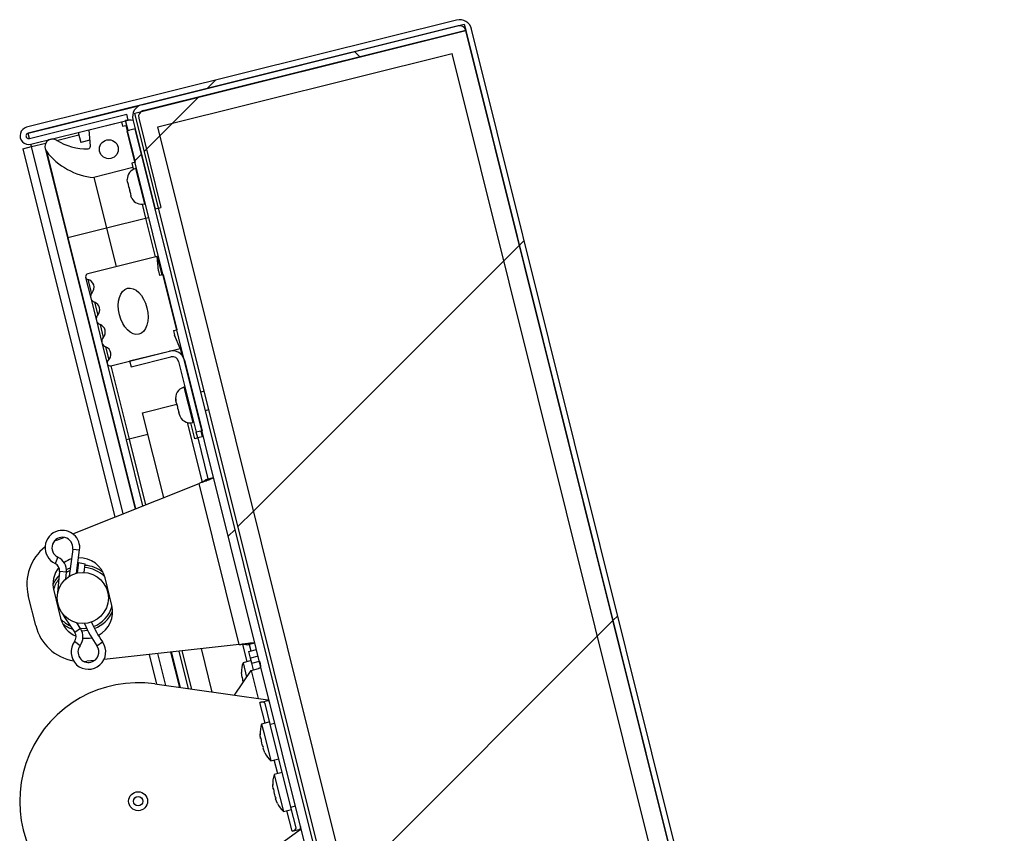
# Paper-space layout 'Top Level(2)' of a CAD drawing. Units: inches. Extents: x 0.1 to 10.8, y 0.2 to 8.4.
# Drawn here: x 3.6 to 4, y 3.4 to 3.7 of the extents above; entities that cross this region are included whole.
import ezdxf

# ---------------------------------------------------------------- set-up
doc = ezdxf.new("R2010")
doc.units = ezdxf.units.IN
doc.header["$MEASUREMENT"] = 0
pattern_1 = [(45, (0, 0), (-0.08838834764831845, 0.08838834764831845), [])]
pattern_2 = [(135.0000000000002, (0, 0), (-0.5303300858899088, -0.5303300858899125), []), (135.0000000000002, (-6.172125317348642e-16, 0.176776695), (-0.5303300858899088, -0.5303300858899125), []), (135.0000000000002, (-1.23442506696121e-15, 0.353553391), (-0.5303300858899088, -0.5303300858899125), []), (135.0000000000002, (-1.851637598696074e-15, 0.530330086), (-0.5303300858899088, -0.5303300858899125), [])]

psp = doc.layouts.new('Top Level(2)')

# ---------------------------------------------------------------- hatches: boundary and pattern name
at = {"linetype": 'Continuous', "lineweight": 18}
h = psp.add_hatch(dxfattribs=at)
h.set_pattern_fill('ANSI31', style=0)
h.set_pattern_definition(pattern_1)
edge = h.paths.add_edge_path(flags=0)
edge.add_line((3.97410293071418, 2.891731790256078), (3.801875439300191, 2.848790653787134))
edge.add_line((3.801875439300191, 2.848790653787134), (3.802418035551751, 2.846614419086772))
edge.add_line((3.802418035551751, 2.846614419086772), (3.974645526965739, 2.889555555555716))
edge.add_arc((3.973522318164741, 2.89406049999914), 0.004642857142857143, 284.0000000000013, 373.9999999999959)
edge.add_line((3.978027262608165, 2.895183708800138), (3.777346829359487, 3.700068964207608))
edge.add_arc((3.772841884916062, 3.69894575540661), 0.004642857142857143, 13.99999999999912, 103.9999999999872)
edge.add_line((3.771718676115065, 3.703450699850035), (3.609620379015021, 3.663035055169799))
edge.add_arc((3.61041785726373, 3.659836544614968), 0.003296428571428571, 103.999999999993, 283.9999999999957)
edge.add_line((3.611215335512438, 3.656638034060137), (3.647868256572514, 3.665776633666414))
edge.add_line((3.647868256572514, 3.665776633666414), (3.647325660320954, 3.667952868366775))
edge.add_line((3.647325660320954, 3.667952868366775), (3.610672739260879, 3.658814268760498))
edge.add_arc((3.61041785726373, 3.659836544614968), 0.001053571428571428, 104.00000000000969, 283.99999999996953, ccw=False)
edge.add_line((3.61016297526658, 3.660858820469437), (3.772261272366623, 3.701274465149672))
edge.add_arc((3.772841884916062, 3.69894575540661), 0.002400000000000001, 13.999999999991076, 103.99999999999369, ccw=False)
edge.add_line((3.775170594659125, 3.699526367956049), (3.975851027907803, 2.89464111254858))
edge.add_arc((3.973522318164741, 2.89406049999914), 0.002400000000000001, -76.00000000000631, 14.000000000003979, ccw=False)
h = psp.add_hatch(dxfattribs=at)
h.set_pattern_fill('ANSI31', angle=90.0000000000002, style=0)
h.set_pattern_definition([(135.0000000000002, (0, 0), (-0.08838834764831814, -0.08838834764831875), [])])
edge = h.paths.add_edge_path(flags=0)
edge.add_line((3.649671776067434, 3.665924479017291), (3.658052641736423, 3.632310662785586))
edge.add_line((3.658052641736423, 3.632310662785586), (3.660228876436785, 3.632853259037145))
edge.add_line((3.660228876436785, 3.632853259037145), (3.651848010767796, 3.66646707526885))
edge.add_arc((3.654176720510858, 3.667047687818289), 0.00239999999999972, 104.00000000001171, 193.9999999999945, ccw=False)
edge.add_line((3.653596107961418, 3.669376397561352), (3.775153370412523, 3.699684027039372))
edge.add_line((3.775153370412523, 3.699684027039372), (3.774610774160964, 3.701860261739734))
edge.add_line((3.774610774160964, 3.701860261739734), (3.653053511709859, 3.671552632261714))
edge.add_arc((3.654176720510858, 3.667047687818289), 0.004642857142856863, 104.0000000000044, 194.0000000000012)
h = psp.add_hatch(dxfattribs=at)
h.set_pattern_fill('ANSI31', style=0)
h.set_pattern_definition(pattern_1)
h.paths.add_polyline_path([(3.775180617137662, 3.699486169990246), (3.650428309473606, 3.668381926270287), (3.85108869776522, 2.863577066794423), (3.975841005429276, 2.894681310514382)], flags=0)
h.paths.add_polyline_path([(3.967182308130164, 2.899883980733499), (3.856291367984336, 2.872235764093535), (3.659087006772718, 3.66317925605117), (3.769977946918545, 3.690827472691134)], flags=0)
h = psp.add_hatch(dxfattribs=at)
h.set_pattern_fill('ANSI31', style=0)
h.set_pattern_definition(pattern_1)
h.paths.add_polyline_path([(3.856291367984332, 2.872235764093535), (3.96718230813016, 2.899883980733498), (3.769977946918541, 3.690827472691133), (3.659087006772714, 3.663179256051169)], flags=0)
h = psp.add_hatch(dxfattribs=at)
h.set_pattern_fill('ANSI34', angle=90.0000000000002, style=0)
h.set_pattern_definition(pattern_2)
edge = h.paths.add_edge_path(flags=0)
edge.add_arc((3.63276352064912, 3.655846387857291), 0.0008928571428570871, -88.46228733703322, 3.9999999999994884, ccw=False)
edge.add_arc((3.632205821493368, 3.676621488628737), 0.02167544217004022, 238.4143678976027, 271.53771266300424, ccw=False)
edge.add_arc((3.61935633290111, 3.655723202310634), 0.002857142857142846, 58.41436789761562, 217.0420181524069)
edge.add_arc((3.637030627535054, 3.669062071514638), 0.02499999999999994, 217.0420181524061, 265.2043913356871)
edge.add_line((3.634940590819578, 3.64414958977299), (3.649668293807696, 3.647821618545485))
edge.add_line((3.649668293807696, 3.647821618545485), (3.649236290422696, 3.649554289485264))
edge.add_line((3.649236290422696, 3.649554289485264), (3.650483813499337, 3.649865331922464))
edge.add_line((3.650483813499337, 3.649865331922464), (3.647027786419341, 3.663726699440692))
edge.add_line((3.647027786419341, 3.663726699440692), (3.645780263342701, 3.663415657003492))
edge.add_line((3.645780263342701, 3.663415657003492), (3.645348259957701, 3.665148327943271))
edge.add_line((3.645348259957701, 3.665148327943271), (3.633219563379252, 3.662124304248275))
edge.add_line((3.633219563379252, 3.662124304248275), (3.633654202836852, 3.655908670423134))
edge = h.paths.add_edge_path(flags=0)
edge.add_arc((3.640596139563841, 3.654761583851289), 0.003571428571428537, 0, 360)
h = psp.add_hatch(dxfattribs=at)
h.set_pattern_fill('ANSI31', angle=2.8e-322, style=0)
h.set_pattern_definition(pattern_1)
edge = h.paths.add_edge_path(flags=0)
edge.add_arc((3.843183895921036, 2.867066958268112), 0.005497142857142747, 284.0000000000093, 374.0000000000025)
edge.add_line((3.848517750142051, 2.868396837488495), (3.650542487529968, 3.662432246084746))
edge.add_line((3.650542487529968, 3.662432246084746), (3.647537343052016, 3.661682979413803))
edge.add_line((3.647537343052016, 3.661682979413803), (3.845512605664099, 2.867647570817552))
edge.add_arc((3.843183895921036, 2.867066958268112), 0.00239999999999989, -75.99999999999608, 14.000000000003979, ccw=False)
edge.add_line((3.843764508470476, 2.86473824852505), (3.800583576377691, 2.853972032965448))
edge.add_line((3.800583576377691, 2.853972032965448), (3.801332843048634, 2.850966888487497))
edge.add_line((3.801332843048634, 2.850966888487497), (3.844513775141419, 2.861733104047099))
h = psp.add_hatch(dxfattribs=at)
h.set_pattern_fill('ANSI34', angle=90.0000000000002, style=0)
h.set_pattern_definition(pattern_2)
edge = h.paths.add_edge_path(flags=0)
edge.add_arc((3.641044219846902, 3.574273282865547), 0.001124859392575906, 130.4973473367415, 283.9999999999747)
edge.add_line((3.641316347963436, 3.573181836604269), (3.667511003661792, 3.579712897794705))
edge.add_line((3.667511003661792, 3.579712897794705), (3.665348658036904, 3.584694908921541))
edge.add_line((3.665348658036904, 3.584694908921541), (3.664916654651904, 3.58642757986132))
edge.add_line((3.664916654651904, 3.58642757986132), (3.666219623198617, 3.586752446406839))
edge.add_line((3.666219623198617, 3.586752446406839), (3.661035582578624, 3.607544497684183))
edge.add_line((3.661035582578624, 3.607544497684183), (3.659732614031911, 3.607219631138663))
edge.add_line((3.659732614031911, 3.607219631138663), (3.659300610646912, 3.608952302078441))
edge.add_line((3.659300610646912, 3.608952302078441), (3.658870935961803, 3.614366316590277))
edge.add_line((3.658870935961803, 3.614366316590277), (3.632676280263448, 3.607835255399841))
edge.add_arc((3.632948408379983, 3.606743809138563), 0.001124859392575909, 104.0000000000397, 257.5026526632228)
edge.add_arc((3.632052571192955, 3.602702063186039), 0.003014975702014678, -41.63303953791308, 77.50265266324931, ccw=False)
edge.add_arc((3.635987483423196, 3.599204424870905), 0.002249718785151878, 138.3669604620915, 249.5392850023393)
edge.add_arc((3.634147130140828, 3.594271868957458), 0.003014975702014685, -41.53928500233991, 69.53928500234372, ccw=False)
edge.add_arc((3.63808776037472, 3.59078067411859), 0.002249718785151851, 138.4607149976592, 249.5392850023393)
edge.add_arc((3.636247407092351, 3.585848118205143), 0.003014975702014659, -41.53928500233991, 69.53928500232792, ccw=False)
edge.add_arc((3.640188037326244, 3.582356923366275), 0.002249718785151853, 138.4607149976742, 249.6330395378987)
edge.add_arc((3.638355757770306, 3.57742136264108), 0.003014975702014676, -49.502652663244476, 69.63303953790899, ccw=False)
edge = h.paths.add_edge_path(flags=0)
edge.add_ellipse((3.649766235370393, 3.593692444965515), major_axis=(-0.002160016924997135, 0.008663354698892784), ratio=0.6000000000000013, start_angle=360, end_angle=360, ccw=False)
h = psp.add_hatch(dxfattribs=at)
h.set_pattern_fill('ANSI31', style=0)
h.set_pattern_definition(pattern_1)
edge = h.paths.add_edge_path(flags=0)
edge.add_line((3.663442692295192, 3.578698553846727), (3.648444692640469, 3.574959132546172))
edge.add_line((3.648444692640469, 3.574959132546172), (3.648987288892028, 3.57278289784581))
edge.add_line((3.648987288892028, 3.57278289784581), (3.663985288546751, 3.576522319146365))
edge.add_arc((3.664565901096191, 3.574193609403302), 0.002399999999999999, 14.000000000003979, 104.00000000000401, ccw=False)
edge.add_line((3.666894610839253, 3.574774221952742), (3.673547462968244, 3.548091089480152))
edge.add_line((3.673547462968244, 3.548091089480152), (3.675723697668606, 3.548633685731711))
edge.add_line((3.675723697668606, 3.548633685731711), (3.669070845539615, 3.575316818204301))
edge.add_arc((3.664565901096191, 3.574193609403302), 0.004642857142857142, 14.00000000000576, 104.0000000000031)

# ---------------------------------------------------------------- linework, layer by layer
at = {"color": 7, "linetype": 'Continuous', "lineweight": 25}
for p, q in [((3.771718676115068, 3.703450699850028), (3.609620379015025, 3.663035055169793)), ((3.772261272366628, 3.701274465149666), (3.610162975266584, 3.660858820469431)), ((3.653053511709863, 3.671552632261707), (3.774610774160968, 3.701860261739727)), ((3.774610774160968, 3.701860261739727), (3.775153370412527, 3.699684027039365)), ((3.650428309473609, 3.668381926270281), (3.775180617137666, 3.699486169990239)), ((3.653596107961423, 3.669376397561345), (3.775153370412527, 3.699684027039365)), ((3.975851027907805, 2.894641112548572), (3.775170594659129, 3.699526367956042)), ((3.775180617137666, 3.699486169990239), (3.975841005429277, 2.894681310514374)), ((3.978027262608166, 2.895183708800131), (3.777346829359491, 3.700068964207601)), ((3.659087006772718, 3.663179256051163), (3.769977946918545, 3.690827472691126)), ((3.967182308130162, 2.89988398073349), (3.769977946918545, 3.690827472691126)), ((3.651787938735471, 3.671028874083536), (3.610211850870269, 3.660662791130072)), ((3.610672739260883, 3.658814268760492), (3.647325660320958, 3.667952868366769)), ((3.647868256572518, 3.665776633666407), (3.647325660320958, 3.667952868366769)), ((3.851088697765221, 2.863577066794416), (3.650428309473609, 3.668381926270281)), ((3.611215335512442, 3.65663803406013), (3.647868256572518, 3.665776633666407)), ((3.633219563379255, 3.662124304248269), (3.645348259957705, 3.665148327943265)), ((3.645348259957705, 3.665148327943265), (3.645780263342705, 3.663415657003486)), ((3.645780263342705, 3.663415657003486), (3.647027786419345, 3.663726699440685)), ((3.647872672260397, 3.661802510622131), (3.646939544948798, 3.665545079852053)), ((3.647027786419345, 3.663726699440685), (3.650483813499341, 3.649865331922457)), ((3.649671776067438, 3.665924479017284), (3.658052641736426, 3.63231066278558)), ((3.6518480107678, 3.666467075268844), (3.660228876436789, 3.632853259037139)), ((3.610672739260884, 3.658814268760501), (3.610211850870269, 3.660662791130072)), ((3.620915112233481, 3.658118929949591), (3.629306175438512, 3.660211056980232)), ((3.62908610358532, 3.661093716973019), (3.630019230896919, 3.657351147743097)), ((3.633654202836856, 3.655908670423127), (3.633219563379255, 3.662124304248269)), ((3.647872672260397, 3.661802510622131), (3.647528910345944, 3.661716801150547)), ((3.650542487529972, 3.66243224608474), (3.64753734305202, 3.661682979413796)), ((3.8455126056641, 2.867647570817545), (3.64753734305202, 3.661682979413796)), ((3.648304048521808, 3.661874140557355), (3.647872672260397, 3.661802510622131)), ((3.848517750142052, 2.868396837488488), (3.650542487529972, 3.66243224608474)), ((3.856291367984333, 2.872235764093527), (3.659087006772718, 3.663179256051163)), ((3.611435407365636, 3.655755374067348), (3.611215335512444, 3.65663803406014)), ((3.611435407365636, 3.655755374067348), (3.616856687282978, 3.657107050961993)), ((3.633492774758449, 3.658217199496881), (3.630019230896919, 3.657351147743097)), ((3.608236896810805, 3.654957895818639), (3.611435407365636, 3.655755374067348)), ((3.608236896810805, 3.654957895818639), (3.642853249134362, 3.516119289930761)), ((3.616584059397469, 3.655031996894644), (3.624964925066458, 3.62141818066294)), ((3.6170757787548, 3.654002057897224), (3.625186102421236, 3.621473326371081)), ((3.650483813499341, 3.649865331922457), (3.6492362904227, 3.649554289485257)), ((3.6492362904227, 3.649554289485257), (3.649668293807699, 3.647821618545479)), ((3.649668293807699, 3.647821618545479), (3.634940590819582, 3.644149589772983)), ((3.649668293807701, 3.647821618545495), (3.64983831429977, 3.64713970359759)), ((3.651062490673616, 3.647544384545207), (3.650681303066865, 3.647449343800507)), ((3.634940590819582, 3.644149589772999), (3.639692628054576, 3.625090209435435)), ((3.647656591481426, 3.642308400683625), (3.647513681596165, 3.643417663254926)), ((3.647656591481426, 3.642308400683625), (3.647836794979062, 3.641585643931154)), ((3.648105542568544, 3.640507756223329), (3.647962632683283, 3.64161701879463)), ((3.648105542568544, 3.640507756223329), (3.648465949563813, 3.639062242718385)), ((3.648860534857514, 3.638015729874037), (3.648465949563813, 3.639062242718385)), ((3.648734697153297, 3.637984355010561), (3.64891490065093, 3.63726159825809)), ((3.649309485944631, 3.636215085413739), (3.64891490065093, 3.63726159825809)), ((3.653109406890978, 3.634020067800943), (3.654420331042694, 3.628762238207931)), ((3.65399908906366, 3.634142430983007), (3.654380276670411, 3.634237471727708)), ((3.658052641736426, 3.63231066278558), (3.660228876436789, 3.632853259037139)), ((3.639692628054576, 3.625090209435435), (3.654420331042694, 3.628762238207931)), ((3.654420331042694, 3.628762238207931), (3.655667854119335, 3.62907328064513)), ((3.654420331042694, 3.628762238207931), (3.658060045961993, 3.614164139006101)), ((3.625186102421236, 3.621473326371081), (3.639692628054576, 3.625090209435435)), ((3.639692628054576, 3.625090209435435), (3.643332342973876, 3.610492110233605)), ((3.624964925066458, 3.62141818066294), (3.65046391132216, 3.519147332764082)), ((3.658870935961807, 3.61436631659027), (3.632676280263452, 3.607835255399834)), ((3.659300610646916, 3.608952302078435), (3.658870935961807, 3.61436631659027)), ((3.658870935961807, 3.614366316590285), (3.660598949501806, 3.607435632831165)), ((3.659300610646916, 3.608952302078435), (3.659732614031915, 3.607219631138657)), ((3.631856962118709, 3.606471681022037), (3.633804590900645, 3.598660168637843)), ((3.661035582578628, 3.607544497684176), (3.659732614031915, 3.607219631138657)), ((3.661035582578628, 3.607544497684176), (3.666219623198621, 3.586752446406833)), ((3.633804590900645, 3.598660168637843), (3.635904867852168, 3.590236417885529)), ((3.635904867852168, 3.590236417885528), (3.638005144803692, 3.581812667133213)), ((3.664916654651908, 3.586427579861313), (3.666219623198621, 3.586752446406833)), ((3.664916654651908, 3.586427579861313), (3.665348658036908, 3.584694908921535)), ((3.638005144803692, 3.581812667133213), (3.639952773585628, 3.574001154749021)), ((3.667511003661795, 3.579712897794699), (3.665348658036908, 3.584694908921535)), ((3.64131634796344, 3.573181836604263), (3.667511003661795, 3.579712897794699)), ((3.648444692640473, 3.574959132546166), (3.663442692295196, 3.578698553846721)), ((3.667511003661796, 3.579712897794714), (3.66815181805379, 3.577142731649368)), ((3.648444692640473, 3.574959132546166), (3.648987288892032, 3.572782897845804)), ((3.648987288892032, 3.572782897845804), (3.663985288546755, 3.576522319146359)), ((3.666894610839256, 3.574774221952735), (3.673547462968247, 3.548091089480145)), ((3.669070845539618, 3.575316818204295), (3.675723697668609, 3.548633685731705)), ((3.639952773585628, 3.574001154749021), (3.647136955862154, 3.545186973451286)), ((3.641316347963441, 3.573181836604278), (3.648228402123431, 3.545459101567821)), ((3.669296549659857, 3.56514057152757), (3.668915362053106, 3.56504553078287)), ((3.676561922245764, 3.563565730439319), (3.675272815066566, 3.563244319920879)), ((3.666028501826204, 3.559351696065514), (3.665844487682442, 3.560625818813097)), ((3.66587179997492, 3.55998019286289), (3.665888379316631, 3.559913696755264)), ((3.66600218804136, 3.559457234892052), (3.665888379316631, 3.559913696755264)), ((3.653304730721717, 3.555466584473672), (3.666195802513668, 3.558680689658068)), ((3.666028501826204, 3.559351696065514), (3.666330223427628, 3.55814155681928)), ((3.66659618364142, 3.557610930993006), (3.666330223427628, 3.55814155681928)), ((3.666640075275613, 3.556898808935173), (3.666961649163416, 3.555609046517239)), ((3.677000828606564, 3.556313636161765), (3.678289935785762, 3.556635046680205)), ((3.661286535482209, 3.523453314125088), (3.653304730721717, 3.555466584473672)), ((3.667397338715619, 3.554397673496605), (3.666961649163416, 3.555609046517239)), ((3.66696164916342, 3.555609046517232), (3.667011108278636, 3.555410676840931)), ((3.667037422063481, 3.55530513801439), (3.667131378501828, 3.554928299322881)), ((3.667131378501828, 3.554928299322881), (3.667167810129919, 3.554782180043555)), ((3.667131378501828, 3.554928299322881), (3.667397338715619, 3.554397673496605)), ((3.672962521262079, 3.545644770281555), (3.671472235402936, 3.551621980390927)), ((3.672233148049902, 3.551738617965371), (3.672614335656653, 3.551833658710071)), ((3.675723697668609, 3.548633685731705), (3.673547462968247, 3.548091089480145)), ((3.675287064591787, 3.548524820878695), (3.675827068823035, 3.546358982203977)), ((3.647136955862154, 3.545186973451286), (3.653343693740984, 3.520293107507419)), ((3.674087467199498, 3.545925250805438), (3.672962521262079, 3.545644770281555)), ((3.674087467199497, 3.545925250805438), (3.67354746296825, 3.548091089480155)), ((3.67626370189986, 3.546467847056997), (3.674087467199498, 3.545925250805438)), ((3.674087467199498, 3.545925250805438), (3.677932781169783, 3.530502538849956)), ((3.677198128691318, 3.530319369414709), (3.680109015870145, 3.531045135101508)), ((3.627013415288142, 3.50981711882192), (3.674667477977119, 3.528777169792958)), ((3.689791799728277, 3.468116828480754), (3.674667477977119, 3.528777169792958)), ((3.620964259111012, 3.507410350060174), (3.623640506967279, 3.508475144810143)), ((3.620964259111012, 3.507410350060174), (3.619996436070868, 3.506991777319212)), ((3.627016094024705, 3.504055376747623), (3.625669517716307, 3.493797838745112)), ((3.628446411300019, 3.49497539391561), (3.629593975836923, 3.503716960787249)), ((3.62916006254487, 3.499022657196891), (3.628615807760354, 3.495015950545195)), ((3.62916006254487, 3.499022657196891), (3.631716120968496, 3.498546668399744)), ((3.631248281836901, 3.49524952314235), (3.631716120968496, 3.498546668399744)), ((3.622022426651413, 3.495644018368691), (3.621348271968947, 3.489008159752178)), ((3.6243474233188, 3.492805366255947), (3.62460911223227, 3.495381230039829)), ((3.641747487307755, 3.482832520698414), (3.639155466997759, 3.493228546337086)), ((3.61305608387489, 3.475199610294139), (3.610239027024867, 3.4864982081969)), ((3.619804997942312, 3.488403932533412), (3.622397018252308, 3.478007906894741)), ((3.624043315835919, 3.478198929195483), (3.627753906005137, 3.472656310255818)), ((3.629914442164805, 3.474102713900299), (3.628474089772437, 3.476254211124638)), ((3.689791799728277, 3.468116828480754), (3.638814555027223, 3.462485332562423)), ((3.692750250551297, 3.467943215582681), (3.695661137730125, 3.46866898126948)), ((3.693484903029763, 3.468126385017928), (3.694102495068958, 3.46564935864242)), ((3.655758988312438, 3.464357197302151), (3.658556747506365, 3.453135998070523)), ((3.663900384172358, 3.465256583642538), (3.667229166374408, 3.451905567454664)), ((3.666980989786371, 3.465596900543598), (3.670510704664849, 3.451439987408184)), ((3.679561645158951, 3.450155852675336), (3.675477729921768, 3.466535542042804)), ((3.69336784259049, 3.465466189207175), (3.696278729769318, 3.466191954893974)), ((3.693989927464889, 3.462971143053896), (3.69336784259049, 3.465466189207175)), ((3.696900814643717, 3.463696908740694), (3.693989927464889, 3.462971143053896)), ((3.631292512576303, 3.461685688839462), (3.632343557649957, 3.461770476443162)), ((3.635206435107856, 3.462086740745272), (3.632343557649957, 3.461770476443162)), ((3.694231849360489, 3.462000847327616), (3.691182348506479, 3.461240521370018)), ((3.691182348506479, 3.461240521370018), (3.692544023175997, 3.455779142567836)), ((3.694473771256089, 3.461030551601343), (3.693989927464889, 3.462971143053896)), ((3.694473771256089, 3.461030551601343), (3.697384658434915, 3.461756317288148)), ((3.695095856130488, 3.45853550544806), (3.694473771256089, 3.461030551601343)), ((3.688017091067595, 3.448956205878395), (3.694229520660599, 3.458319503755559)), ((3.690821919241849, 3.455701710875597), (3.690595691061282, 3.457557886393369)), ((3.691270870328966, 3.453901066415299), (3.691044642148398, 3.455757241933073)), ((3.694229520660599, 3.458319503755559), (3.69706539012709, 3.459026565425964)), ((3.657910283145849, 3.45322771752657), (3.700525429730084, 3.447181540346433)), ((3.697571300370792, 3.446245003461628), (3.700572374471287, 3.446993255273489)), ((3.701463988235568, 3.438013652147734), (3.69951997300307, 3.445810671376738)), ((3.700572374471287, 3.446993255273489), (3.700525429730084, 3.447181540346433)), ((3.701247986543067, 3.438879987617623), (3.698198485689058, 3.438119661660024)), ((3.698198485689058, 3.438119661660024), (3.698981372351925, 3.434979674759475)), ((3.701463988235568, 3.438013652147734), (3.703196659175346, 3.438445655532733)), ((3.709240049165557, 3.40682557523172), (3.701463988235568, 3.438013652147734)), ((3.698981372351925, 3.434979674759475), (3.701654512769053, 3.424258294141795)), ((3.698018628086857, 3.432805441629321), (3.697824460413794, 3.432635381785828)), ((3.698033433575441, 3.432687484646869), (3.697824460413794, 3.432635381785828)), ((3.69825845227806, 3.430894735491321), (3.698018628086857, 3.432805441629321)), ((3.698720999375811, 3.429039560410799), (3.698915167048874, 3.429209620254292)), ((3.69940626938011, 3.427239916387754), (3.698720999375811, 3.429039560410799)), ((3.701654512769053, 3.424258294141795), (3.704704013623063, 3.425018620099395)), ((3.706000023778061, 3.419820607280059), (3.702950522924051, 3.41906028132246)), ((3.702950522924052, 3.41906028132246), (3.703733409586919, 3.415920294421911)), ((3.703733409586919, 3.415920294421911), (3.706406550004047, 3.405198913804231)), ((3.702770665321851, 3.413746061291757), (3.702576497648788, 3.413576001448264)), ((3.702785470810435, 3.413628104309305), (3.702576497648788, 3.413576001448264)), ((3.703010489513054, 3.411835355153757), (3.702770665321851, 3.413746061291757)), ((3.703473036610805, 3.409980180073235), (3.703667204283868, 3.410150239916728)), ((3.704158306615104, 3.408180536050189), (3.703473036610805, 3.409980180073235)), ((3.706406550004047, 3.405198913804231), (3.709456050858057, 3.405959239761831)), ((3.709240049165557, 3.40682557523172), (3.710972720105336, 3.407257578616719)), ((3.711184064398054, 3.399028556002717), (3.709240049165557, 3.40682557523172)), ((3.712715413992473, 3.398290183886744), (3.677926981146233, 3.372945126834292)), ((3.709667395150775, 3.397730217147828), (3.71266846925127, 3.398478468959688)), ((3.712715413992473, 3.398290183886744), (3.71266846925127, 3.398478468959688))]:
    psp.add_line(p, q, dxfattribs=at)
at = {"color": 8, "linetype": 'Continuous', "lineweight": 25}
for p, q in [((3.772803868618187, 3.699098230449315), (3.7728519073946, 3.698905557440808)), ((3.645943992358287, 3.517348999335529), (3.611435407365636, 3.655755374067348)), ((3.650681303066865, 3.647449343800507), (3.65399908906366, 3.634142430983007)), ((3.624964925066458, 3.62141818066294), (3.625186102421236, 3.621473326371081)), ((3.625186102421236, 3.621473326371081), (3.650677636554216, 3.51923236730395)), ((3.63270499509153, 3.605645602134374), (3.634033127644406, 3.60031875341409)), ((3.635201060324813, 3.597096636142747), (3.636403843124801, 3.592272537821373)), ((3.637301337276337, 3.588672885390431), (3.638504120076325, 3.583848787069058)), ((3.639405064307265, 3.580247850616517), (3.640609196178306, 3.575418341466678)), ((3.668915362053106, 3.565045530782871), (3.672233148049902, 3.551738617965372)), ((3.670161368925525, 3.551751413719223), (3.675758478738421, 3.529302632398753)), ((3.648228402123431, 3.545459101567821), (3.647136955862154, 3.545186973451286)), ((3.655356746800464, 3.547236397509723), (3.648228402123431, 3.545459101567821)), ((3.648228402123431, 3.545459101567821), (3.65439836593246, 3.520712728361964)), ((3.627016094024705, 3.504055376747623), (3.629593975836923, 3.50371696078725)), ((3.621428940094621, 3.501000529099891), (3.620322539242797, 3.498647684618187)), ((3.62460911223227, 3.495381230039829), (3.622022426651413, 3.495644018368691)), ((3.621734264135095, 3.488968945772309), (3.621348271968947, 3.489008159752178)), ((3.624365716841469, 3.478414765430079), (3.62404331583592, 3.478198929195483)), ((3.629914442164805, 3.474102713900299), (3.627753906005137, 3.472656310255818)), ((3.629744617942479, 3.467648166938272), (3.627663130397808, 3.46920618157279)), ((3.636111946155234, 3.467573906448238), (3.638229204026219, 3.469082952208895)), ((3.691001785975002, 3.468165066370248), (3.692637792095895, 3.461603404213422)), ((3.662078677555292, 3.452636311578778), (3.659065266198176, 3.464722444394801)), ((3.664129013649857, 3.465281840518951), (3.667472708222583, 3.451871014079095)), ((3.668109210117451, 3.465721535922123), (3.671712513231207, 3.451269476495721)), ((3.694229520660599, 3.458319503755559), (3.696877483254323, 3.447699105871932)), ((3.699515315603289, 3.438447984232623), (3.697571300370792, 3.446245003461628)), ((3.704267352838283, 3.419388603895059), (3.702971342683285, 3.424586616714395)), ((3.709667395150775, 3.397730217147828), (3.707723379918279, 3.405527236376831))]:
    psp.add_line(p, q, dxfattribs=at)
at = {"color": 7, "linetype": 'Continuous', "lineweight": 25, "flags": 128}
for points in [[(3.626092852763398, 3.497022591257283), (3.624718745309512, 3.496356028986131), (3.624626261750397, 3.496303328801246)], [(3.621348271968947, 3.489008159752178), (3.62126588159872, 3.487590365910341), (3.621264683757201, 3.48720408384392)], [(3.623122549486563, 3.479752591393318), (3.623304955566217, 3.479412086919435), (3.624043315835919, 3.478198929195483)], [(3.630362483364292, 3.473296600232049), (3.631574901281425, 3.473315551385706), (3.63263008255908, 3.473429832506421)]]:
    psp.add_lwpolyline(points, dxfattribs=at)
at = {"color": 8, "linetype": 'Continuous', "lineweight": 25, "flags": 128}
for points in [[(3.6259626626844, 3.496030869009875), (3.624977593158712, 3.495516172758226), (3.624599296570052, 3.495284612233259)], [(3.629860416136834, 3.474183414185755), (3.631394786391987, 3.47416348624008), (3.63224536056248, 3.474241260150495)]]:
    psp.add_lwpolyline(points, dxfattribs=at)
at = {"color": 7, "linetype": 'Continuous', "lineweight": 25}
for centre, radius in [((3.640596139563844, 3.654761583851283), 0.003571428571428372), ((3.630776242625033, 3.485618226615913), 0.00964285714285684), ((3.651639219567427, 3.409027508754745), 0.003571428571428372), ((3.651639219567427, 3.409027508754745), 0.001785714285713755)]:
    psp.add_circle(centre, radius, dxfattribs=at)
for centre, radius, start, end in [((3.772841884916067, 3.698945755406603), 0.004642857142857939, 14.00000000000045, 103.9999999999978), ((3.772841884916067, 3.698945755406603), 0.002400000000000843, 13.9999999999945, 103.9999999999894), ((3.654176720510862, 3.667047687818282), 0.004642857142857616, 104.0000000000044, 194.0000000000012), ((3.654176720510862, 3.667047687818282), 0.00240000000000052, 104.0000000000022, 193.9999999999953), ((3.648536229459757, 3.659141128058632), 0.006600000000000294, 79.4438746932857, 104.0000000000041), ((3.610417857263733, 3.659836544614961), 0.003296428571428808, 103.999999999993, 284.0000000000032), ((3.610417857263733, 3.659836544614961), 0.001053571428571819, 103.9999999999871, 283.9999999999937), ((3.619356332901114, 3.655723202310628), 0.002857142857143064, 58.41436789759869, 217.0420181524103), ((3.632205821493372, 3.676621488628731), 0.02167544217004033, 238.4143678976051, 271.5377126630062), ((3.637030627535058, 3.669062071514632), 0.02500000000000004, 217.0420181524063, 265.2043913356882), ((3.632763520649124, 3.655846387857284), 0.0008928571428577376, 271.5377126630262, 3.999999999996279), ((3.651692190987764, 3.643394893801425), 0.00417857142857141, 104, 179.7690347368134), ((3.652988201142762, 3.638196880982089), 0.004178571428571456, 208.0601548045571, 283.9999999999934), ((3.632948408379987, 3.606743809138557), 0.001124859392576051, 104.0000000000013, 257.5026526632498), ((3.632052571192958, 3.602702063186033), 0.003014975702015092, 318.3669604620878, 77.50265266324818), ((3.6359874834232, 3.599204424870899), 0.002249718785151739, 138.3669604621, 249.5392850023393), ((3.634147130140832, 3.594271868957452), 0.003014975702014614, 318.4607149976569, 69.53928500234449), ((3.638087760374724, 3.590780674118584), 0.002249718785152633, 138.4607149976742, 249.5392850023221), ((3.636247407092355, 3.585848118205137), 0.003014975702014614, 318.4607149976681, 69.53928500234449), ((3.640188037326247, 3.582356923366269), 0.002249718785152263, 138.4607149976508, 249.6330395379026), ((3.638355757770309, 3.577421362641073), 0.003014975702015161, 310.4973473367645, 69.63303953790688), ((3.664565901096194, 3.574193609403296), 0.004642857142857401, 14.00000000000576, 103.9999999999938), ((3.641044219846905, 3.574273282865541), 0.001124859392576364, 130.4973473367243, 283.9999999999966), ((3.664565901096194, 3.574193609403296), 0.002400000000000412, 14.00000000000479, 103.9999999999919), ((3.669926249974005, 3.560991080783789), 0.004178571428571564, 103.9999999999985, 193.9999999999876), ((3.671222260129003, 3.555793067964453), 0.00417857142857124, 193.9999999999949, 284.0000000000067), ((3.623106778749034, 3.504568578973244), 0.006542857142857449, 103.9999999999969, 244.8152282263043), ((3.623106778749034, 3.504568578973244), 0.003942857142856974, 352.5211626819611, 244.8152282263079), ((3.623106778749034, 3.504568578973244), 0.006542857142857449, 352.5211626819618, 103.9999999999969), ((3.627565736422651, 3.490818242046895), 0.01785714285714234, 127.9998597767062, 194.0000000000021), ((3.619052002000868, 3.495945791779307), 0.005585714285714407, 354.1990706599793, 64.81522822630298), ((3.629480232470035, 3.490816239435249), 0.00997142857142864, 107.2189507391744, 125.1058454042845), ((3.629480232470035, 3.490816239435249), 0.009971428571429112, 14.00000000000057, 91.55901903040586), ((3.629480232470035, 3.490816239435249), 0.009971428571428088, 140.5343500704394, 194.0000000000057), ((3.619052002000868, 3.495945791779307), 0.002985714285714538, 354.1990706599746, 64.8152282263036), ((3.630776242625033, 3.485618226615913), 0.01232857142857139, 51.96665635097834, 86.14747325860087), ((3.630776242625033, 3.485618226615913), 0.01232857142857171, 136.2540025513933, 156.0333436576163), ((3.632072252780032, 3.480420213796577), 0.009971428571428251, 297.0933485674787, 14.0000000000018), ((3.632072252780032, 3.480420213796577), 0.009971428571429004, 193.9999999999989, 247.4656513390624), ((3.630776242625033, 3.485618226615913), 0.01232857142857124, 291.0048109870169, 336.0333456355366), ((3.630382793272676, 3.479519644144133), 0.0178571428571431, 194.0000000000014, 260.0001401584322), ((3.630776242625033, 3.485618226615913), 0.01232857142857163, 231.9666544642438, 251.7459974486064), ((3.669655500746501, 3.49148160307177), 0.04119160123690443, 202.0744647084619, 215.4788373180359), ((3.669655500746501, 3.49148160307177), 0.03859160123690472, 202.7553270798993, 215.4788373180358), ((3.62527285074486, 3.470995330246496), 0.002985714285714534, 323.1847717736993, 33.80092934003598), ((3.62527285074486, 3.470995330246496), 0.005585714285714713, 323.1847717736998, 33.80092934002978), ((3.632072252780032, 3.480420213796577), 0.009971428571428456, 262.8941541602958, 281.8144814883551), ((3.632901159493741, 3.465285463426584), 0.00654285714285721, 143.1847717736968, 35.47883731803589), ((3.632901159493741, 3.465285463426584), 0.003942857142857409, 143.1847717737028, 284.0000000000031), ((3.632901159493741, 3.465285463426584), 0.003942857142857343, 284.0000000000031, 35.47883731803569), ((3.700973988966202, 3.457792630791257), 0.01038095238095248, 160.6015115320105, 181.5925349618817), ((3.651639219567427, 3.409027508754745), 0.04464285714285734, 81.92485041118822, 306.0751495888139), ((3.70799012614878, 3.434671771081263), 0.01038095238095207, 160.6015115320143, 183.1799283473221), ((3.70868133156478, 3.431899497577617), 0.01038095238095231, 206.664335003963, 227.3984884679894), ((3.712742163383774, 3.415612390743699), 0.01038095238095261, 160.6015115320159, 183.1799283473221), ((3.713433368799774, 3.412840117240053), 0.01038095238095231, 206.664335003963, 227.3984884679894)]:
    psp.add_arc(centre, radius, start, end, dxfattribs=at)
at = {"color": 8, "linetype": 'Continuous', "lineweight": 25}
for radius, start, end in [(0.01147142857142882, 43.68248110728027, 86.53047297534857), (0.01147142857142881, 142.142528667249, 164.3175189826931), (0.01147142857142821, 290.6218112706829, 344.3175216702486), (0.01147142857142867, 223.6824783954326, 245.8574713327491)]:
    psp.add_arc((3.630776242625033, 3.485618226615913), radius, start, end, dxfattribs=at)
at = {"color": 7, "linetype": 'Continuous', "lineweight": 25}
psp.add_ellipse((3.649766235370396, 3.593692444965509), major_axis=(-0.002160016924996455, 0.008663354698892789), ratio=0.5999999999999783, dxfattribs=at)
for centre, major_axis, ratio, start_param, end_param in [((3.697787302063292, 3.445378667991738), (0.001732670939778469, 0.0004320033849993799), 0.5000000000003318, 0, 1.570796326794987), ((3.697787302063292, 3.445378667991738), (0.003465341879556494, 0.0008640067699983157), 0.5000000000001054, 0, 0.5235987755984899), ((3.709451393458276, 3.398596552617717), (0.001732670939778469, 0.0004320033849993799), 0.4999999999998492, 4.712388980384606, 6.283185307179586), ((3.709451393458276, 3.398596552617717), (0.003465341879557381, 0.0008640067699992036), 0.4999999999999247, 5.759586531581103, 6.283185307179586)]:
    psp.add_ellipse(centre, major_axis=major_axis, ratio=ratio, start_param=start_param, end_param=end_param, dxfattribs=at)
for points, knots in [([(3.647962632683283, 3.64161701879463), (3.647908746573849, 3.641603583478584), (3.647840357528265, 3.641586532174433), (3.647837418289333, 3.641585799339859), (3.647836794979062, 3.641585643931154)], [0, 0, 0, 0, 0.7879348070055477, 1, 1, 1, 1]), ([(3.648734697153297, 3.637984355010561), (3.648735320463568, 3.637984510419266), (3.648738259702501, 3.637985243253838), (3.648806648748083, 3.638002294557991), (3.648860534857514, 3.638015729874037)], [0, 0, 0, 0, 0.2120651929947389, 1, 1, 1, 1]), ([(3.665844487682442, 3.560625818813097), (3.665834979328494, 3.560434394041476), (3.665822911891108, 3.560191449105017), (3.665876925013424, 3.559962292825835), (3.665888379316631, 3.559913696755264)], [0, 0, 0, 0, 0.7879348070056137, 1, 1, 1, 1]), ([(3.666640075275613, 3.556898808935173), (3.666628620972405, 3.556947405005743), (3.666574607850091, 3.557176561284924), (3.666586675287475, 3.557419506221383), (3.66659618364142, 3.557610930993006)], [0, 0, 0, 0, 0.2120651929947427, 0.9999999999999999, 0.9999999999999999, 0.9999999999999999, 0.9999999999999999]), ([(3.697384658434915, 3.461756317288148), (3.697454836976177, 3.461477001244114), (3.697595227300955, 3.46091823684929), (3.6977569028528, 3.460172113101422), (3.697769610017223, 3.45959643836335), (3.697566558119645, 3.459226063126417), (3.697279481948217, 3.459082939872844), (3.697091278504117, 3.459033382327833), (3.69706539012709, 3.459026565425964)], [0, 0, 0, 0, 0.2025464111253555, 0.4051887646753909, 0.6040159991638656, 0.7894051294090834, 0.9710315640843741, 0.9999999999999999, 0.9999999999999999, 0.9999999999999999, 0.9999999999999999]), ([(3.691044642148398, 3.455757241933073), (3.690990258141451, 3.455743682477234), (3.690872801982201, 3.455714397367626), (3.690839696419962, 3.455706143223912), (3.690821919241849, 3.455701710875597)], [0, 0, 0, 0, 0.4630153692702073, 1, 1, 1, 1]), ([(3.697824460413794, 3.432635381785828), (3.697764047378794, 3.432953417950088), (3.697651543162578, 3.433545681016963), (3.697625329011102, 3.434151196269539), (3.697613191456077, 3.43443155913781)], [0, 0, 0, 0, 0.5369846307291567, 1, 1, 1, 1]), ([(3.698915167048874, 3.429209620254292), (3.698794261479953, 3.429462864210885), (3.69853313500998, 3.430009809244247), (3.698354419669287, 3.430585564023691), (3.69825845227806, 3.430894735491321)], [0, 0, 0, 0, 0.4630153692706531, 1, 1, 1, 1]), ([(3.702576497648788, 3.413576001448264), (3.702516084613788, 3.413894037612524), (3.702403580397571, 3.414486300679399), (3.702377366246096, 3.415091815931975), (3.70236522869107, 3.415372178800246)], [0, 0, 0, 0, 0.5369846307291567, 1, 1, 1, 1]), ([(3.703667204283868, 3.410150239916728), (3.703546298714947, 3.410403483873321), (3.703285172244974, 3.410950428906683), (3.703106456904281, 3.411526183686126), (3.703010489513054, 3.411835355153757)], [0, 0, 0, 0, 0.4630153692706531, 1, 1, 1, 1])]:
    psp.add_open_spline(points, degree=3, knots=knots, dxfattribs=at)
for points in [[(3.680109015870145, 3.531045135101508), (3.680041830747528, 3.530952447507958), (3.679907460502295, 3.530767072320858), (3.67865311994069, 3.530226520710427), (3.676837218573701, 3.529545956265913), (3.675390724842646, 3.52903343195061), (3.674667477977119, 3.528777169792958)], [(3.677198128691318, 3.530319369414709), (3.677174698781205, 3.530237591220907), (3.677127838960979, 3.530074034833302), (3.676546638768967, 3.529701315966853), (3.6756929164214, 3.529260649695631), (3.675009290791879, 3.528938329760515), (3.674667477977119, 3.528777169792958)], [(3.689791799728277, 3.468116828480754), (3.690550696602873, 3.468230106261753), (3.692068490352065, 3.468456661823753), (3.693991341746258, 3.46870827313831), (3.695352632335068, 3.468819871618785), (3.695558302598439, 3.468719278052582), (3.695661137730125, 3.46866898126948)], [(3.689791799728277, 3.468116828480754), (3.690169262552105, 3.46813500407166), (3.690924188199764, 3.468171355253471), (3.691884860574536, 3.468183068394738), (3.692573010793753, 3.46812683413123), (3.692691170632115, 3.468004421765531), (3.692750250551297, 3.467943215582681)]]:
    psp.add_open_spline(points, degree=3, dxfattribs=at)

doc.saveas('drawing.dxf')
